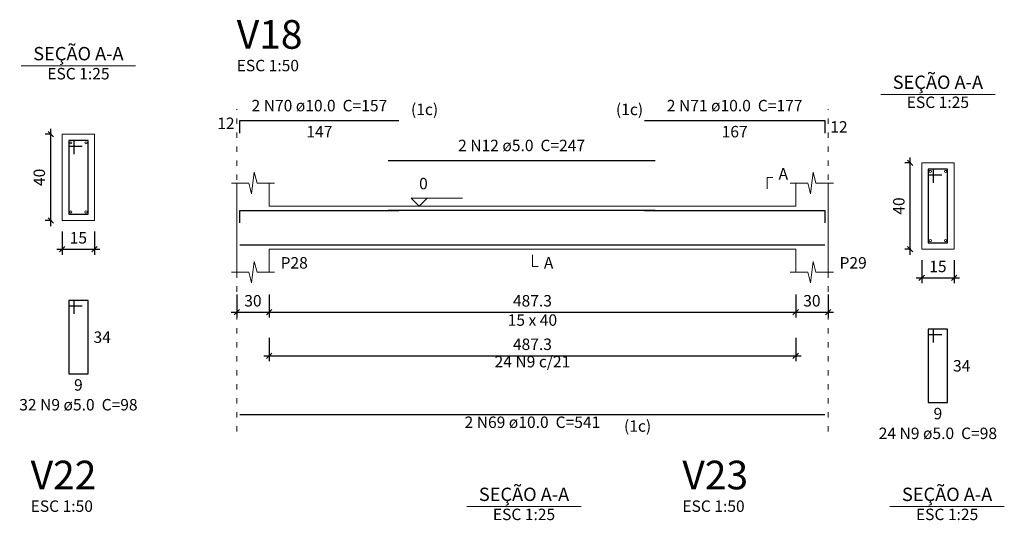
# Model space of a CAD drawing. Units: millimetres. Extents: x 2696 to 4140, y 1910 to 1969.
# Drawn here: x 2986 to 3004, y 1933 to 1942 of the extents above; entities that cross this region are included whole.
import ezdxf

# ---------------------------------------------------------------- set-up
doc = ezdxf.new("R2010")
doc.units = ezdxf.units.MM
doc.linetypes.add('DOT2', pattern=[3.175, 0, -3.175])
for name, color, linetype, lineweight in [('Descrição da armadura', 7, 'Continuous', 5), ('DT-Barras na forma', 2, 'Continuous', 30), ('DT-Barras no corte', 5, 'Continuous', 5), ('DT-Barras rebatidas', 2, 'Continuous', 30), ('DT-Cotas', 9, 'Continuous', 5), ('DT-Forma', 5, 'Continuous', 5), ('DT-Pontilhado', 9, 'DOT2', 5), ('DT-Textos', 7, 'Continuous', 5), ('DT-Título', 3, 'Continuous', 20), ('Textos armaduras', 7, 'Continuous', 5)]:
    doc.layers.add(name, color=color, linetype=linetype, lineweight=lineweight)
doc.styles.add('Arial', font='arial.ttf')
doc.styles.get("Standard").update_dxf_attribs({"font": 'arial.ttf'})
doc.dimstyles.new('UM_25.000000', dxfattribs={"dimtxt": 0.18, "dimasz": 0.1, "dimexe": 0.1, "dimexo": 0.2, "dimgap": 0, "dimtad": 1, "dimtih": 1, "dimtoh": 1, "dimdec": 1, "dimlfac": 25, "dimzin": 0, "dimdsep": 46, "dimtxsty": 'Standard', "dimcen": 0.09, "dimdle": 0.1, "dimadec": 1, "dimazin": 2, "dimtfac": 1, "dimtdec": 4, "dimtofl": 0, "dimtmove": 0, "dimatfit": 3, "dimfxl": 1, "dimtolj": 1, "dimarcsym": 0})
doc.dimstyles.new('UM_50.000000', dxfattribs={"dimtxt": 0.18, "dimasz": 0.1, "dimexe": 0.1, "dimexo": 0.2, "dimgap": 0, "dimtad": 1, "dimtih": 1, "dimtoh": 1, "dimdec": 1, "dimlfac": 50, "dimzin": 0, "dimdsep": 46, "dimtxsty": 'Standard', "dimcen": 0.09, "dimdle": 0.1, "dimadec": 1, "dimazin": 2, "dimtfac": 1, "dimtdec": 4, "dimtofl": 0, "dimtmove": 0, "dimatfit": 3, "dimfxl": 1, "dimtolj": 1, "dimarcsym": 0})

# ---------------------------------------------------------------- blocks, each defined once
blk = doc.blocks.new('_Oblique')
at = {"color": 0, "linetype": 'ByBlock', "lineweight": -2}
blk.add_line((-0.5, -0.5), (0.5, 0.5), dxfattribs=at)
blk = doc.blocks.new('*D648')
at = {"layer": 'Defpoints', "color": 0, "transparency": 16777216}
for p in [(2986.428, 1939.932), (2986.64, 1939.932), (2986.64, 1938.332)]:
    blk.add_point(p, dxfattribs=at)
at = {"layer": 'DT-Cotas', "color": 0, "lineweight": -2, "transparency": 16777216}
for p, q in [((2986.428, 1938.232), (2986.428, 1940.032)), ((2986.44, 1939.932), (2986.328, 1939.932)), ((2986.44, 1938.332), (2986.328, 1938.332))]:
    blk.add_line(p, q, dxfattribs=at)
at = {"layer": 'DT-Cotas', "color": 0, "lineweight": -2, "transparency": 16777216, "xscale": 0.1, "yscale": 0.1, "zscale": 0.1}
for p, rotation in [((2986.428, 1939.932), 90), ((2986.428, 1938.332), 270)]:
    blk.add_blockref('_Oblique', p, dxfattribs=dict(at, rotation=rotation))
at = {"layer": 'DT-Cotas', "transparency": 16777216, "insert": (2986.217, 1939.132), "char_height": 0.2118, "attachment_point": 5, "rotation": 90, "style": 'Arial'}
blk.add_mtext('\\A1;40', dxfattribs=at)
blk = doc.blocks.new('*D649')
at = {"layer": 'Defpoints', "color": 0, "transparency": 16777216}
for p in [(2986.64, 1938.332), (2987.24, 1938.332), (2987.24, 1937.802)]:
    blk.add_point(p, dxfattribs=at)
at = {"layer": 'DT-Cotas', "color": 0, "lineweight": -2, "transparency": 16777216}
for p, q in [((2986.64, 1938.132), (2986.64, 1937.702)), ((2987.24, 1938.132), (2987.24, 1937.702)), ((2986.54, 1937.802), (2987.34, 1937.802))]:
    blk.add_line(p, q, dxfattribs=at)
at = {"layer": 'DT-Cotas', "color": 0, "lineweight": -2, "transparency": 16777216, "xscale": 0.1, "yscale": 0.1, "zscale": 0.1, "rotation": 180}
blk.add_blockref('_Oblique', (2986.64, 1937.802), dxfattribs=at)
at = {"layer": 'DT-Cotas', "color": 0, "lineweight": -2, "transparency": 16777216, "xscale": 0.1, "yscale": 0.1, "zscale": 0.1}
blk.add_blockref('_Oblique', (2987.24, 1937.802), dxfattribs=at)
at = {"layer": 'DT-Cotas', "transparency": 16777216, "insert": (2986.94, 1938.014), "char_height": 0.2118, "attachment_point": 5, "rotation": 0.0057, "style": 'Arial'}
blk.add_mtext('\\A1;15', dxfattribs=at)
blk = doc.blocks.new('*D653')
at = {"layer": 'Defpoints', "color": 0, "transparency": 16777216}
for p in [(2989.871, 1937.167), (2990.471, 1937.167), (2990.471, 1936.637)]:
    blk.add_point(p, dxfattribs=at)
at = {"layer": 'DT-Cotas', "color": 0, "lineweight": -2, "transparency": 16777216}
for p, q in [((2989.871, 1936.967), (2989.871, 1936.537)), ((2990.471, 1936.967), (2990.471, 1936.537)), ((2989.771, 1936.637), (2990.571, 1936.637))]:
    blk.add_line(p, q, dxfattribs=at)
at = {"layer": 'DT-Cotas', "color": 0, "lineweight": -2, "transparency": 16777216, "xscale": 0.1, "yscale": 0.1, "zscale": 0.1, "rotation": 180}
blk.add_blockref('_Oblique', (2989.871, 1936.637), dxfattribs=at)
at = {"layer": 'DT-Cotas', "color": 0, "lineweight": -2, "transparency": 16777216, "xscale": 0.1, "yscale": 0.1, "zscale": 0.1}
blk.add_blockref('_Oblique', (2990.471, 1936.637), dxfattribs=at)
at = {"layer": 'DT-Cotas', "transparency": 16777216, "insert": (2990.171, 1936.849), "char_height": 0.2118, "attachment_point": 5, "rotation": 0.0057, "style": 'Arial'}
blk.add_mtext('\\A1;30', dxfattribs=at)
blk = doc.blocks.new('*D654')
at = {"layer": 'Defpoints', "color": 0, "transparency": 16777216}
for p in [(2990.471, 1937.167), (3000.217, 1937.167), (3000.217, 1936.637)]:
    blk.add_point(p, dxfattribs=at)
at = {"layer": 'DT-Cotas', "color": 0, "lineweight": -2, "transparency": 16777216}
for p, q in [((2990.471, 1936.967), (2990.471, 1936.537)), ((3000.217, 1936.967), (3000.217, 1936.537)), ((2990.371, 1936.637), (3000.317, 1936.637))]:
    blk.add_line(p, q, dxfattribs=at)
at = {"layer": 'DT-Cotas', "color": 0, "lineweight": -2, "transparency": 16777216, "xscale": 0.1, "yscale": 0.1, "zscale": 0.1, "rotation": 180}
blk.add_blockref('_Oblique', (2990.471, 1936.637), dxfattribs=at)
at = {"layer": 'DT-Cotas', "color": 0, "lineweight": -2, "transparency": 16777216, "xscale": 0.1, "yscale": 0.1, "zscale": 0.1}
blk.add_blockref('_Oblique', (3000.217, 1936.637), dxfattribs=at)
at = {"layer": 'DT-Cotas', "transparency": 16777216, "insert": (2995.344, 1936.849), "char_height": 0.2118, "attachment_point": 5, "style": 'Arial'}
blk.add_mtext('\\A1;487.3', dxfattribs=at)
blk = doc.blocks.new('*D655')
at = {"layer": 'Defpoints', "color": 0, "transparency": 16777216}
for p in [(3000.217, 1937.167), (3000.817, 1937.167), (3000.817, 1936.637)]:
    blk.add_point(p, dxfattribs=at)
at = {"layer": 'DT-Cotas', "color": 0, "lineweight": -2, "transparency": 16777216}
for p, q in [((3000.217, 1936.967), (3000.217, 1936.537)), ((3000.817, 1936.967), (3000.817, 1936.537)), ((3000.117, 1936.637), (3000.917, 1936.637))]:
    blk.add_line(p, q, dxfattribs=at)
at = {"layer": 'DT-Cotas', "color": 0, "lineweight": -2, "transparency": 16777216, "xscale": 0.1, "yscale": 0.1, "zscale": 0.1, "rotation": 180}
blk.add_blockref('_Oblique', (3000.217, 1936.637), dxfattribs=at)
at = {"layer": 'DT-Cotas', "color": 0, "lineweight": -2, "transparency": 16777216, "xscale": 0.1, "yscale": 0.1, "zscale": 0.1}
blk.add_blockref('_Oblique', (3000.817, 1936.637), dxfattribs=at)
at = {"layer": 'DT-Cotas', "transparency": 16777216, "insert": (3000.517, 1936.849), "char_height": 0.2118, "attachment_point": 5, "rotation": 0.0057, "style": 'Arial'}
blk.add_mtext('\\A1;30', dxfattribs=at)
blk = doc.blocks.new('*D656')
at = {"layer": 'Defpoints', "color": 0, "transparency": 16777216}
for p in [(3002.337, 1939.402), (3002.549, 1939.402), (3002.549, 1937.802)]:
    blk.add_point(p, dxfattribs=at)
at = {"layer": 'DT-Cotas', "color": 0, "lineweight": -2, "transparency": 16777216}
for p, q in [((3002.337, 1937.702), (3002.337, 1939.502)), ((3002.349, 1939.402), (3002.237, 1939.402)), ((3002.349, 1937.802), (3002.237, 1937.802))]:
    blk.add_line(p, q, dxfattribs=at)
at = {"layer": 'DT-Cotas', "color": 0, "lineweight": -2, "transparency": 16777216, "xscale": 0.1, "yscale": 0.1, "zscale": 0.1}
for p, rotation in [((3002.337, 1939.402), 90), ((3002.337, 1937.802), 270)]:
    blk.add_blockref('_Oblique', p, dxfattribs=dict(at, rotation=rotation))
at = {"layer": 'DT-Cotas', "transparency": 16777216, "insert": (3002.126, 1938.602), "char_height": 0.2118, "attachment_point": 5, "rotation": 90, "style": 'Arial'}
blk.add_mtext('\\A1;40', dxfattribs=at)
blk = doc.blocks.new('*D657')
at = {"layer": 'Defpoints', "color": 0, "transparency": 16777216}
for p in [(3002.549, 1937.802), (3003.149, 1937.802), (3003.149, 1937.273)]:
    blk.add_point(p, dxfattribs=at)
at = {"layer": 'DT-Cotas', "color": 0, "lineweight": -2, "transparency": 16777216}
for p, q in [((3002.549, 1937.602), (3002.549, 1937.173)), ((3003.149, 1937.602), (3003.149, 1937.173)), ((3002.449, 1937.273), (3003.249, 1937.273))]:
    blk.add_line(p, q, dxfattribs=at)
at = {"layer": 'DT-Cotas', "color": 0, "lineweight": -2, "transparency": 16777216, "xscale": 0.1, "yscale": 0.1, "zscale": 0.1, "rotation": 180}
blk.add_blockref('_Oblique', (3002.549, 1937.273), dxfattribs=at)
at = {"layer": 'DT-Cotas', "color": 0, "lineweight": -2, "transparency": 16777216, "xscale": 0.1, "yscale": 0.1, "zscale": 0.1}
blk.add_blockref('_Oblique', (3003.149, 1937.273), dxfattribs=at)
at = {"layer": 'DT-Cotas', "transparency": 16777216, "insert": (3002.849, 1937.484), "char_height": 0.2118, "attachment_point": 5, "rotation": 0.0057, "style": 'Arial'}
blk.add_mtext('\\A1;15', dxfattribs=at)
blk = doc.blocks.new('*D658')
at = {"layer": 'Defpoints', "color": 0, "transparency": 16777216}
for p in [(2990.471, 1936.362), (3000.217, 1936.362), (3000.217, 1935.832)]:
    blk.add_point(p, dxfattribs=at)
at = {"layer": 'DT-Cotas', "color": 0, "lineweight": -2, "transparency": 16777216}
for p, q in [((2990.471, 1936.162), (2990.471, 1935.732)), ((3000.217, 1936.162), (3000.217, 1935.732)), ((2990.371, 1935.832), (3000.317, 1935.832))]:
    blk.add_line(p, q, dxfattribs=at)
at = {"layer": 'DT-Cotas', "color": 0, "lineweight": -2, "transparency": 16777216, "xscale": 0.1, "yscale": 0.1, "zscale": 0.1, "rotation": 180}
blk.add_blockref('_Oblique', (2990.471, 1935.832), dxfattribs=at)
at = {"layer": 'DT-Cotas', "color": 0, "lineweight": -2, "transparency": 16777216, "xscale": 0.1, "yscale": 0.1, "zscale": 0.1}
blk.add_blockref('_Oblique', (3000.217, 1935.832), dxfattribs=at)
at = {"layer": 'DT-Cotas', "transparency": 16777216, "insert": (2995.344, 1936.044), "char_height": 0.2118, "attachment_point": 5, "style": 'Arial'}
blk.add_mtext('\\A1;487.3', dxfattribs=at)

msp = doc.modelspace()

# ---------------------------------------------------------------- linework, layer by layer
at = {"layer": 'DT-Barras na forma'}
for p, q in [((2986.8603, 1939.8117), (2986.7603, 1939.8117)), ((2986.7603, 1939.8117), (2986.7603, 1938.4517)), ((2987.1203, 1939.8117), (2986.7603, 1939.8117)), ((2986.7603, 1939.8117), (2986.7603, 1939.7117)), ((2986.7603, 1939.7117), (2987.0103, 1939.7117)), ((2986.8603, 1939.5617), (2986.8603, 1939.8117)), ((2987.1203, 1938.4517), (2987.1203, 1939.8117)), ((3002.7691, 1939.2822), (3002.6691, 1939.2822)), ((3002.6691, 1939.2822), (3002.6691, 1937.9222)), ((3003.0291, 1939.2822), (3002.6691, 1939.2822)), ((3002.6691, 1939.2822), (3002.6691, 1939.1822)), ((3002.7691, 1939.0322), (3002.7691, 1939.2822)), ((3003.0291, 1937.9222), (3003.0291, 1939.2822)), ((3002.6691, 1939.1822), (3002.9191, 1939.1822)), ((2986.7603, 1938.4517), (2987.1203, 1938.4517)), ((3002.6691, 1937.9222), (3003.0291, 1937.9222))]:
    msp.add_line(p, q, dxfattribs=at)
for points in [[(2989.9312, 1938.2922), (2989.9312, 1938.5222), (2992.8712, 1938.5222)], [(2992.6712, 1938.5272), (2997.617, 1938.5272)], [(2997.417, 1938.5222), (3000.757, 1938.5222), (3000.757, 1938.2922)], [(2989.9312, 1937.8822), (3000.757, 1937.8822)]]:
    msp.add_lwpolyline(points, dxfattribs=at)
at = {"layer": 'DT-Barras no corte'}
for centre in [(2986.8003, 1939.7717), (2987.0803, 1939.7717), (3002.7091, 1939.2422), (3002.9891, 1939.2422), (2986.8003, 1938.4917), (2987.0803, 1938.4917), (3002.7091, 1937.9622), (3002.9891, 1937.9622)]:
    msp.add_circle(centre, 0.02, dxfattribs=at)
at = {"layer": 'DT-Barras rebatidas'}
for p, q in [((2989.9312, 1939.9513), (2989.9312, 1940.1813)), ((2989.9312, 1940.1813), (2992.8712, 1940.1813)), ((2997.417, 1940.1813), (3000.757, 1940.1813)), ((3000.757, 1940.1813), (3000.757, 1939.9513)), ((2992.6712, 1939.445), (2997.617, 1939.445)), ((2986.8603, 1936.855), (2986.7603, 1936.855)), ((2986.7603, 1936.855), (2986.7603, 1935.495)), ((2987.1203, 1936.855), (2986.7603, 1936.855)), ((2986.7603, 1936.855), (2986.7603, 1936.755)), ((2986.7603, 1936.755), (2987.0103, 1936.755)), ((2986.8603, 1936.605), (2986.8603, 1936.855)), ((2987.1203, 1935.495), (2987.1203, 1936.855)), ((3002.7691, 1936.3255), (3002.6691, 1936.3255)), ((3002.6691, 1936.3255), (3002.6691, 1934.9655)), ((3003.0291, 1936.3255), (3002.6691, 1936.3255)), ((3002.6691, 1936.3255), (3002.6691, 1936.2255)), ((3002.6691, 1936.2255), (3002.9191, 1936.2255)), ((3002.7691, 1936.0755), (3002.7691, 1936.3255)), ((3003.0291, 1934.9655), (3003.0291, 1936.3255)), ((2986.7603, 1935.495), (2987.1203, 1935.495)), ((3002.6691, 1934.9655), (3003.0291, 1934.9655)), ((2989.9312, 1934.7476), (3000.757, 1934.7476))]:
    msp.add_line(p, q, dxfattribs=at)
at = {"layer": 'DT-Forma'}
for p, q in [((2987.2403, 1939.9317), (2986.6403, 1939.9317)), ((2986.6403, 1939.9317), (2986.6403, 1938.3317)), ((2987.2403, 1938.3317), (2987.2403, 1939.9317)), ((3003.1491, 1939.4022), (3002.5491, 1939.4022)), ((3002.5491, 1939.4022), (3002.5491, 1937.8022)), ((3003.1491, 1937.8022), (3003.1491, 1939.4022)), ((2990.1462, 1938.8258), (2990.1962, 1939.2258)), ((2990.1962, 1939.2258), (2990.2462, 1939.0258)), ((3000.492, 1938.8258), (3000.542, 1939.2258)), ((3000.542, 1939.2258), (3000.592, 1939.0258)), ((2989.7712, 1939.0258), (2990.0962, 1939.0258)), ((2989.8712, 1938.6022), (2989.8712, 1939.0258)), ((2990.0962, 1939.0258), (2990.1462, 1938.8258)), ((2990.2462, 1939.0258), (2990.5712, 1939.0258)), ((2990.4712, 1939.0258), (2990.4712, 1938.6022)), ((3000.117, 1939.0258), (3000.442, 1939.0258)), ((3000.217, 1938.6022), (3000.217, 1939.0258)), ((3000.442, 1939.0258), (3000.492, 1938.8258)), ((3000.592, 1939.0258), (3000.917, 1939.0258)), ((3000.817, 1939.0258), (3000.817, 1938.6022)), ((2990.4712, 1938.6022), (3000.217, 1938.6022)), ((2986.6403, 1938.3317), (2987.2403, 1938.3317)), ((2989.8712, 1937.8022), (2989.8712, 1937.3786)), ((2990.4712, 1937.3786), (2990.4712, 1937.8022)), ((2990.4712, 1937.8022), (3000.217, 1937.8022)), ((3000.217, 1937.8022), (3000.217, 1937.3786)), ((3000.817, 1937.3786), (3000.817, 1937.8022)), ((3002.5491, 1937.8022), (3003.1491, 1937.8022)), ((2990.1462, 1937.1786), (2990.1962, 1937.5786)), ((2990.1962, 1937.5786), (2990.2462, 1937.3786)), ((3000.492, 1937.1786), (3000.542, 1937.5786)), ((3000.542, 1937.5786), (3000.592, 1937.3786)), ((2989.7712, 1937.3786), (2990.0962, 1937.3786)), ((2990.0962, 1937.3786), (2990.1462, 1937.1786)), ((2990.2462, 1937.3786), (2990.5712, 1937.3786)), ((3000.117, 1937.3786), (3000.442, 1937.3786)), ((3000.442, 1937.3786), (3000.492, 1937.1786)), ((3000.592, 1937.3786), (3000.917, 1937.3786))]:
    msp.add_line(p, q, dxfattribs=at)
at = {"layer": 'DT-Forma', "linetype": 'Continuous'}
for p, q in [((2989.8712, 1937.8022), (2989.8712, 1938.6022)), ((3000.817, 1938.6022), (3000.817, 1937.8022))]:
    msp.add_line(p, q, dxfattribs=at)
at = {"layer": 'DT-Pontilhado', "ltscale": 0.05}
for p, q in [((2989.8712, 1934.4299), (2989.8712, 1940.3931)), ((3000.817, 1934.4299), (3000.817, 1940.3931))]:
    msp.add_line(p, q, dxfattribs=at)
at = {"layer": 'DT-Textos'}
for p, q in [((2985.8813, 1941.1966), (2987.9993, 1941.1966)), ((3001.7901, 1940.6671), (3003.9081, 1940.6671)), ((2994.1298, 1933.0431), (2996.2478, 1933.0431)), ((3001.9602, 1933.0431), (3004.0782, 1933.0431))]:
    msp.add_line(p, q, dxfattribs=at)
for points in [[(2999.6875, 1938.9199), (2999.6875, 1939.1317), (2999.7934, 1939.1317)], [(2993.395, 1938.7505), (2993.2467, 1938.6022), (2993.0984, 1938.7505), (2994.0515, 1938.7505)], [(2995.3441, 1937.6963), (2995.3441, 1937.4845), (2995.45, 1937.4845)]]:
    msp.add_lwpolyline(points, dxfattribs=at)

# ---------------------------------------------------------------- texts
at = {"layer": 'Descrição da armadura', "char_height": 0.2118, "attachment_point": 8, "line_spacing_factor": 0.9, "style": 'Arial'}
for s, insert, width in [('2 N70 ø10.0  C=157', (2991.4008, 1940.2876), 4.57488), ('2 N71 ø10.0  C=177', (2999.0868, 1940.2876), 4.57488), ('2 N12 ø5.0  C=247', (2995.1438, 1939.5506), 4.32072), ('24 N9 c/21', (2995.3441, 1935.5508), 2.5416), ('32 N9 ø5.0  C=98', (2986.9406, 1934.7536), 4.06656), ('2 N69 ø10.0  C=541', (2995.3438, 1934.4296), 4.57488), ('24 N9 ø5.0  C=98', (3002.8488, 1934.2246), 4.06656)]:
    msp.add_mtext(s, dxfattribs=dict(at, insert=insert, width=width))
at = {"layer": 'DT-Textos', "line_spacing_factor": 0.798, "style": 'Arial'}
for s, insert, char_height, width, attachment_point in [('SEÇÃO A-A', (2986.9406, 1941.2207), 0.2471, 2.66868, 8), ('ESC 1:50', (2989.8708, 1941.0286), 0.2118, 2.03328, 7), ('ESC 1:25', (2986.9406, 1940.8786), 0.2118, 2.03328, 8), ('SEÇÃO A-A', (3002.8488, 1940.6917), 0.2471, 2.66868, 8), ('ESC 1:25', (3002.8488, 1940.3496), 0.2118, 2.03328, 8), ('(1c)', (2993.0958, 1940.2177), 0.2118, 1.01664, 7), ('(1c)', (2997.3928, 1940.2177), 0.2118, 1.01664, 9), ('A', (2999.8998, 1939.0256), 0.2118, 0.25416, 7), ('0', (2993.2468, 1938.8456), 0.2118, 0.25416, 7), ('P28', (2990.6828, 1937.3786), 0.2118, 0.76248, 7), ('A', (2995.5558, 1937.3786), 0.2118, 0.25416, 7), ('P29', (3001.0288, 1937.3786), 0.2118, 0.76248, 7), ('15 x 40', (2995.3438, 1936.3196), 0.2118, 1.77912, 8), ('(1c)', (2997.0388, 1934.3597), 0.2118, 1.01664, 7), ('SEÇÃO A-A', (2995.1887, 1933.0672), 0.2471, 2.66868, 8), ('SEÇÃO A-A', (3003.0193, 1933.0672), 0.2471, 2.66868, 8), ('ESC 1:50', (2986.0567, 1932.8771), 0.2118, 2.03328, 7), ('ESC 1:50', (2998.1193, 1932.8771), 0.2118, 2.03328, 7), ('ESC 1:25', (2995.1887, 1932.7251), 0.2118, 2.03328, 8), ('ESC 1:25', (3003.0193, 1932.7251), 0.2118, 2.03328, 8)]:
    msp.add_mtext(s, dxfattribs=dict(at, insert=insert, char_height=char_height, width=width, attachment_point=attachment_point))
at = {"layer": 'DT-Título', "char_height": 0.5295, "width": 1.9062, "attachment_point": 7, "line_spacing_factor": 0.798, "style": 'Arial'}
for s, insert in [('V18', (2989.8708, 1941.3464)), ('V22', (2986.0567, 1933.1949)), ('V23', (2998.1193, 1933.1949))]:
    msp.add_mtext(s, dxfattribs=dict(at, insert=insert))
at = {"layer": 'Textos armaduras', "char_height": 0.2118, "line_spacing_factor": 0.9, "style": 'Arial'}
for s, insert, width, attachment_point in [('12', (2989.8312, 1939.9604), 0.90832, 9), ('147', (2991.4012, 1940.084), 1.16248, 2), ('167', (2999.087, 1940.084), 1.16248, 2), ('12', (3000.857, 1940.1722), 0.90832, 1), ('34', (2987.2203, 1936.2809), 0.90832, 1), ('34', (3003.1291, 1935.7514), 0.90832, 1), ('9', (2986.9403, 1935.3977), 0.65416, 2), ('9', (3002.8491, 1934.8682), 0.65416, 2)]:
    msp.add_mtext(s, dxfattribs=dict(at, insert=insert, width=width, attachment_point=attachment_point))

# ---------------------------------------------------------------- dimensions: what is measured, and where the dimension line sits
at = {"layer": 'DT-Cotas'}
for base, p1, p2, picture, middle in [((2986.4285, 1939.9317), (2986.6403, 1938.3317), (2986.6403, 1939.9317), '*D648', (2986.2167, 1939.1317)), ((3002.3373, 1939.4022), (3002.5491, 1937.8022), (3002.5491, 1939.4022), '*D656', (3002.1255, 1938.6022))]:
    dim = msp.add_linear_dim(base=base, p1=p1, p2=p2, angle=90, dimstyle='UM_25.000000', override={"dimtxt": 0.2118, "dimasz": 0.1, "dimexe": 0.1, "dimexo": 0.2, "dimtad": 1, "dimtih": 0, "dimtoh": 0, "dimdec": 1, "dimlfac": 25, "dimzin": 8, "dimtxsty": 'Arial', "dimblk": 'Oblique', "dimblk1": 'Oblique', "dimblk2": 'Oblique', "dimsah": 1, "dimdle": 0.1, "dimse1": 0, "dimse2": 0, "dimclrt": 256, "dimadec": 1, "dimazin": 3, "dimtmove": 2, "dimldrblk": 'Oblique'}, dxfattribs=at)
    dim.commit()
    dim.dimension.update_dxf_attribs({"geometry": picture, "text_midpoint": middle, "dimtype": 160, "text_rotation": 90})
for base, p1, p2, dimstyle, override, picture, middle in [((2987.2403, 1937.8022), (2986.6403, 1938.3317), (2987.2403, 1938.3317), 'UM_25.000000', {"dimtxt": 0.2118, "dimasz": 0.1, "dimexe": 0.1, "dimexo": 0.2, "dimtad": 1, "dimtih": 0, "dimtoh": 0, "dimdec": 1, "dimlfac": 25, "dimzin": 8, "dimtxsty": 'Arial', "dimblk": 'Oblique', "dimblk1": 'Oblique', "dimblk2": 'Oblique', "dimsah": 1, "dimdle": 0.1, "dimse1": 0, "dimse2": 0, "dimclrt": 256, "dimadec": 1, "dimazin": 3, "dimtmove": 2, "dimldrblk": 'Oblique'}, '*D649', (2986.9403, 1938.014)), ((3003.1491, 1937.2727), (3002.5491, 1937.8022), (3003.1491, 1937.8022), 'UM_25.000000', {"dimtxt": 0.2118, "dimasz": 0.1, "dimexe": 0.1, "dimexo": 0.2, "dimtad": 1, "dimtih": 0, "dimtoh": 0, "dimdec": 1, "dimlfac": 25, "dimzin": 8, "dimtxsty": 'Arial', "dimblk": 'Oblique', "dimblk1": 'Oblique', "dimblk2": 'Oblique', "dimsah": 1, "dimdle": 0.1, "dimse1": 0, "dimse2": 0, "dimclrt": 256, "dimadec": 1, "dimazin": 3, "dimtmove": 2, "dimldrblk": 'Oblique'}, '*D657', (3002.8491, 1937.4845)), ((2990.4712, 1936.6373), (2989.8712, 1937.1668), (2990.4712, 1937.1668), 'UM_50.000000', {"dimtxt": 0.2118, "dimasz": 0.1, "dimexe": 0.1, "dimexo": 0.2, "dimtad": 1, "dimtih": 0, "dimtoh": 0, "dimdec": 1, "dimlfac": 50, "dimzin": 8, "dimtxsty": 'Arial', "dimblk": 'Oblique', "dimblk1": 'Oblique', "dimblk2": 'Oblique', "dimsah": 1, "dimdle": 0.1, "dimse1": 0, "dimse2": 0, "dimclrt": 256, "dimadec": 1, "dimazin": 3, "dimtmove": 2, "dimldrblk": 'Oblique'}, '*D653', (2990.1712, 1936.8491)), ((3000.817, 1936.6373), (3000.217, 1937.1668), (3000.817, 1937.1668), 'UM_50.000000', {"dimtxt": 0.2118, "dimasz": 0.1, "dimexe": 0.1, "dimexo": 0.2, "dimtad": 1, "dimtih": 0, "dimtoh": 0, "dimdec": 1, "dimlfac": 50, "dimzin": 8, "dimtxsty": 'Arial', "dimblk": 'Oblique', "dimblk1": 'Oblique', "dimblk2": 'Oblique', "dimsah": 1, "dimdle": 0.1, "dimse1": 0, "dimse2": 0, "dimclrt": 256, "dimadec": 1, "dimazin": 3, "dimtmove": 2, "dimldrblk": 'Oblique'}, '*D655', (3000.517, 1936.8491))]:
    dim = msp.add_linear_dim(base=base, p1=p1, p2=p2, dimstyle=dimstyle, override=override, dxfattribs=at)
    dim.commit()
    dim.dimension.update_dxf_attribs({"geometry": picture, "text_midpoint": middle, "dimtype": 160, "text_rotation": 0.00573})
for base, p1, p2, picture, middle in [((3000.217, 1936.6373), (2990.4712, 1937.1668), (3000.217, 1937.1668), '*D654', (2995.3441, 1936.8491)), ((3000.217, 1935.8325), (2990.4712, 1936.362), (3000.217, 1936.362), '*D658', (2995.3441, 1936.0443))]:
    dim = msp.add_linear_dim(base=base, p1=p1, p2=p2, dimstyle='UM_50.000000', override={"dimtxt": 0.2118, "dimasz": 0.1, "dimexe": 0.1, "dimexo": 0.2, "dimtad": 1, "dimtih": 0, "dimtoh": 0, "dimdec": 1, "dimlfac": 50, "dimzin": 8, "dimtxsty": 'Arial', "dimblk": 'Oblique', "dimblk1": 'Oblique', "dimblk2": 'Oblique', "dimsah": 1, "dimdle": 0.1, "dimse1": 0, "dimse2": 0, "dimclrt": 256, "dimadec": 1, "dimazin": 3, "dimtmove": 2, "dimldrblk": 'Oblique'}, dxfattribs=at)
    dim.commit()
    dim.dimension.update_dxf_attribs({"geometry": picture, "text_midpoint": middle, "dimtype": 160})

doc.saveas('drawing.dxf')
